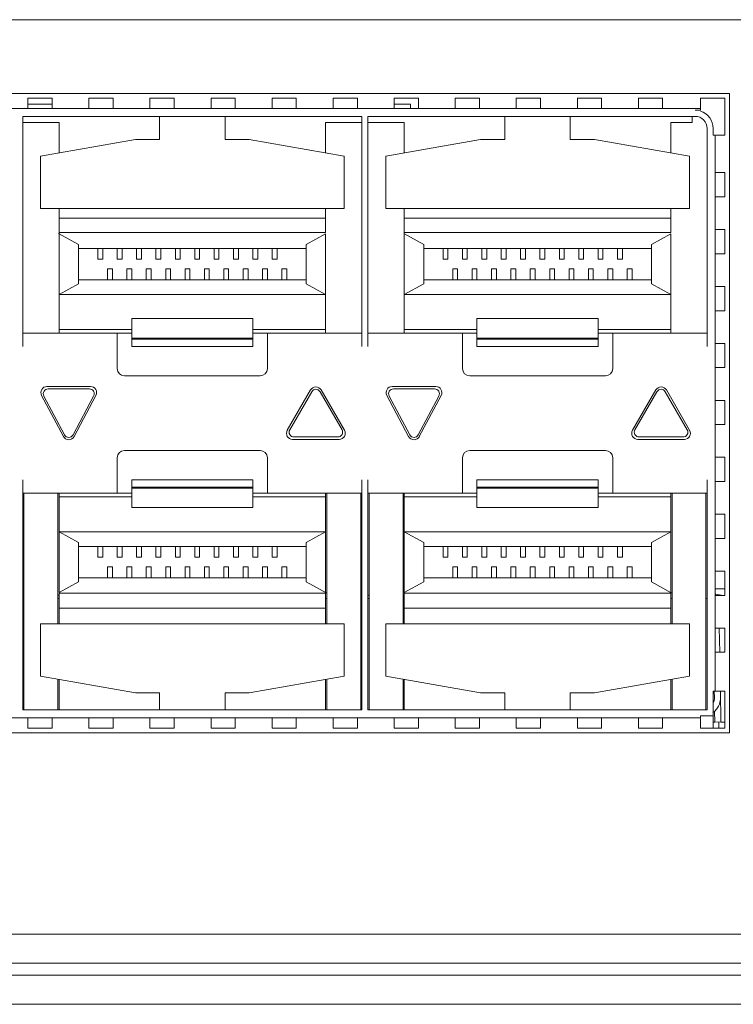
# Model space of a CAD drawing. Units: millimetres. Extents: x 1478 to 4024, y -12907 to -11428.
# Drawn here: x 2555 to 2584, y -11817 to -11777 of the extents above; entities that cross this region are included whole.
import ezdxf

# ---------------------------------------------------------------- set-up
doc = ezdxf.new("R2010")
doc.units = ezdxf.units.MM

msp = doc.modelspace()

# ---------------------------------------------------------------- linework, layer by layer
at = {"linetype": 'Continuous', "lineweight": 0}
for p, q in [((2782.007, -11776.606), (2403.407, -11776.606)), ((2497.097, -11779.646), (2584.197, -11779.646)), ((2555.234, -11779.846), (2556.234, -11779.846)), ((2555.234, -11779.846), (2555.234, -11780.244)), ((2556.234, -11779.846), (2556.234, -11780.244)), ((2557.754, -11779.846), (2558.754, -11779.846)), ((2557.754, -11779.846), (2557.754, -11780.244)), ((2558.754, -11779.846), (2558.754, -11780.244)), ((2560.274, -11779.846), (2561.274, -11779.846)), ((2560.274, -11779.846), (2560.274, -11780.244)), ((2561.274, -11779.846), (2561.274, -11780.244)), ((2562.794, -11779.846), (2563.794, -11779.846)), ((2562.794, -11779.846), (2562.794, -11780.244)), ((2563.794, -11779.846), (2563.794, -11780.244)), ((2565.314, -11779.846), (2566.314, -11779.846)), ((2565.314, -11779.846), (2565.314, -11780.244)), ((2566.314, -11779.846), (2566.314, -11780.244)), ((2567.834, -11779.846), (2568.834, -11779.846)), ((2567.834, -11779.846), (2567.834, -11780.244)), ((2568.834, -11779.846), (2568.834, -11780.244)), ((2570.354, -11779.846), (2571.354, -11779.846)), ((2570.354, -11779.846), (2570.354, -11780.244)), ((2571.354, -11779.846), (2571.354, -11780.244)), ((2572.874, -11779.846), (2573.874, -11779.846)), ((2572.874, -11779.846), (2572.874, -11780.244)), ((2573.874, -11779.846), (2573.874, -11780.244)), ((2575.394, -11779.846), (2576.394, -11779.846)), ((2575.394, -11779.846), (2575.394, -11780.244)), ((2576.394, -11779.846), (2576.394, -11780.244)), ((2577.914, -11779.846), (2578.914, -11779.846)), ((2577.914, -11779.846), (2577.914, -11780.244)), ((2578.914, -11779.846), (2578.914, -11780.244)), ((2580.434, -11779.846), (2581.434, -11779.846)), ((2580.434, -11779.846), (2580.434, -11780.244)), ((2581.434, -11779.846), (2581.434, -11780.244)), ((2582.999, -11779.846), (2583.997, -11779.846)), ((2582.999, -11780.257), (2582.999, -11779.846)), ((2583.997, -11779.846), (2583.997, -11781.368)), ((2584.197, -11779.646), (2584.197, -11806.046)), ((2498.294, -11780.267), (2582.999, -11780.267)), ((2556.234, -11780.096), (2555.234, -11780.096)), ((2571.022, -11780.096), (2570.354, -11780.096)), ((2571.022, -11780.096), (2571.022, -11780.267)), ((2582.999, -11780.267), (2582.999, -11780.346)), ((2555.022, -11780.596), (2569.022, -11780.596)), ((2555.022, -11780.596), (2555.022, -11790.096)), ((2560.672, -11781.546), (2560.672, -11780.596)), ((2563.372, -11780.596), (2563.372, -11781.546)), ((2569.022, -11780.596), (2569.022, -11790.096)), ((2569.272, -11780.596), (2582.772, -11780.596)), ((2569.272, -11780.596), (2569.272, -11790.096)), ((2574.922, -11781.546), (2574.922, -11780.596)), ((2577.622, -11780.596), (2577.622, -11781.546)), ((2582.647, -11780.846), (2582.647, -11780.596)), ((2582.772, -11780.346), (2582.999, -11780.346)), ((2556.522, -11780.846), (2555.022, -11780.846)), ((2556.522, -11782.101), (2556.522, -11780.846)), ((2569.022, -11780.846), (2567.522, -11780.846)), ((2567.522, -11782.101), (2567.522, -11780.846)), ((2570.772, -11780.846), (2569.272, -11780.846)), ((2570.772, -11782.101), (2570.772, -11780.846)), ((2582.647, -11780.846), (2581.772, -11780.846)), ((2581.772, -11782.101), (2581.772, -11780.846)), ((2583.272, -11781.096), (2583.272, -11790.096)), ((2583.522, -11781.368), (2583.522, -11781.096)), ((2583.522, -11781.368), (2583.6, -11781.368)), ((2583.6, -11781.368), (2583.6, -11804.323)), ((2583.997, -11781.368), (2583.624, -11781.368)), ((2555.754, -11782.237), (2559.672, -11781.546)), ((2560.672, -11781.546), (2559.672, -11781.546)), ((2563.372, -11781.546), (2564.372, -11781.546)), ((2564.372, -11781.546), (2568.289, -11782.237)), ((2570.004, -11782.237), (2573.922, -11781.546)), ((2574.922, -11781.546), (2573.922, -11781.546)), ((2577.622, -11781.546), (2578.622, -11781.546)), ((2578.622, -11781.546), (2582.539, -11782.237)), ((2555.754, -11784.396), (2555.754, -11782.237)), ((2568.289, -11784.396), (2568.289, -11782.237)), ((2570.004, -11784.396), (2570.004, -11782.237)), ((2582.539, -11784.396), (2582.539, -11782.237)), ((2583.624, -11782.918), (2583.997, -11782.918)), ((2583.997, -11782.918), (2583.997, -11783.918)), ((2583.624, -11783.918), (2583.997, -11783.918)), ((2555.754, -11784.396), (2568.289, -11784.396)), ((2556.522, -11789.546), (2556.522, -11784.396)), ((2567.522, -11785.396), (2567.522, -11784.396)), ((2570.004, -11784.396), (2582.539, -11784.396)), ((2570.772, -11789.546), (2570.772, -11784.396)), ((2581.772, -11785.396), (2581.772, -11784.396)), ((2567.522, -11784.796), (2556.522, -11784.796)), ((2581.772, -11784.796), (2570.772, -11784.796)), ((2557.322, -11785.882), (2556.501, -11785.434)), ((2567.522, -11785.396), (2556.522, -11785.396)), ((2566.722, -11785.882), (2567.522, -11785.446)), ((2567.522, -11789.546), (2567.522, -11785.446)), ((2571.572, -11785.882), (2570.751, -11785.434)), ((2581.772, -11785.396), (2570.772, -11785.396)), ((2580.972, -11785.882), (2581.772, -11785.446)), ((2581.772, -11789.546), (2581.772, -11785.446)), ((2583.624, -11785.268), (2583.997, -11785.268)), ((2583.997, -11785.268), (2583.997, -11786.268)), ((2557.322, -11785.882), (2557.322, -11787.51)), ((2566.722, -11785.882), (2566.722, -11787.51)), ((2571.572, -11785.882), (2571.572, -11787.51)), ((2580.972, -11785.882), (2580.972, -11787.51)), ((2566.722, -11786.046), (2557.322, -11786.046)), ((2558.122, -11786.046), (2558.122, -11786.496)), ((2558.322, -11786.496), (2558.322, -11786.046)), ((2558.922, -11786.046), (2558.922, -11786.496)), ((2559.122, -11786.496), (2559.122, -11786.046)), ((2559.722, -11786.046), (2559.722, -11786.496)), ((2559.922, -11786.496), (2559.922, -11786.046)), ((2560.522, -11786.046), (2560.522, -11786.496)), ((2560.722, -11786.496), (2560.722, -11786.046)), ((2561.322, -11786.046), (2561.322, -11786.496)), ((2561.522, -11786.496), (2561.522, -11786.046)), ((2562.122, -11786.046), (2562.122, -11786.496)), ((2562.322, -11786.496), (2562.322, -11786.046)), ((2562.922, -11786.046), (2562.922, -11786.496)), ((2563.122, -11786.496), (2563.122, -11786.046)), ((2563.722, -11786.046), (2563.722, -11786.496)), ((2563.922, -11786.496), (2563.922, -11786.046)), ((2564.522, -11786.046), (2564.522, -11786.496)), ((2564.722, -11786.496), (2564.722, -11786.046)), ((2565.322, -11786.046), (2565.322, -11786.496)), ((2565.522, -11786.496), (2565.522, -11786.046)), ((2580.972, -11786.046), (2571.572, -11786.046)), ((2572.372, -11786.046), (2572.372, -11786.496)), ((2572.572, -11786.496), (2572.572, -11786.046)), ((2573.172, -11786.046), (2573.172, -11786.496)), ((2573.372, -11786.496), (2573.372, -11786.046)), ((2573.972, -11786.046), (2573.972, -11786.496)), ((2574.172, -11786.496), (2574.172, -11786.046)), ((2574.772, -11786.046), (2574.772, -11786.496)), ((2574.972, -11786.496), (2574.972, -11786.046)), ((2575.572, -11786.046), (2575.572, -11786.496)), ((2575.772, -11786.496), (2575.772, -11786.046)), ((2576.372, -11786.046), (2576.372, -11786.496)), ((2576.572, -11786.496), (2576.572, -11786.046)), ((2577.172, -11786.046), (2577.172, -11786.496)), ((2577.372, -11786.496), (2577.372, -11786.046)), ((2577.972, -11786.046), (2577.972, -11786.496)), ((2578.172, -11786.496), (2578.172, -11786.046)), ((2578.772, -11786.046), (2578.772, -11786.496)), ((2578.972, -11786.496), (2578.972, -11786.046)), ((2579.572, -11786.046), (2579.572, -11786.496)), ((2579.772, -11786.496), (2579.772, -11786.046)), ((2583.624, -11786.268), (2583.997, -11786.268)), ((2558.122, -11786.496), (2558.322, -11786.496)), ((2558.922, -11786.496), (2559.122, -11786.496)), ((2559.722, -11786.496), (2559.922, -11786.496)), ((2560.522, -11786.496), (2560.722, -11786.496)), ((2561.322, -11786.496), (2561.522, -11786.496)), ((2562.122, -11786.496), (2562.322, -11786.496)), ((2562.922, -11786.496), (2563.122, -11786.496)), ((2563.722, -11786.496), (2563.922, -11786.496)), ((2564.522, -11786.496), (2564.722, -11786.496)), ((2565.322, -11786.496), (2565.522, -11786.496)), ((2572.372, -11786.496), (2572.572, -11786.496)), ((2573.172, -11786.496), (2573.372, -11786.496)), ((2573.972, -11786.496), (2574.172, -11786.496)), ((2574.772, -11786.496), (2574.972, -11786.496)), ((2575.572, -11786.496), (2575.772, -11786.496)), ((2576.372, -11786.496), (2576.572, -11786.496)), ((2577.172, -11786.496), (2577.372, -11786.496)), ((2577.972, -11786.496), (2578.172, -11786.496)), ((2578.772, -11786.496), (2578.972, -11786.496)), ((2579.572, -11786.496), (2579.772, -11786.496)), ((2558.522, -11786.896), (2558.722, -11786.896)), ((2558.522, -11786.896), (2558.522, -11787.346)), ((2558.722, -11787.346), (2558.722, -11786.896)), ((2559.322, -11786.896), (2559.522, -11786.896)), ((2559.322, -11786.896), (2559.322, -11787.346)), ((2559.522, -11787.346), (2559.522, -11786.896)), ((2560.122, -11786.896), (2560.322, -11786.896)), ((2560.122, -11786.896), (2560.122, -11787.346)), ((2560.322, -11787.346), (2560.322, -11786.896)), ((2560.922, -11786.896), (2561.122, -11786.896)), ((2560.922, -11786.896), (2560.922, -11787.346)), ((2561.122, -11787.346), (2561.122, -11786.896)), ((2561.722, -11786.896), (2561.922, -11786.896)), ((2561.722, -11786.896), (2561.722, -11787.346)), ((2561.922, -11787.346), (2561.922, -11786.896)), ((2562.522, -11786.896), (2562.722, -11786.896)), ((2562.522, -11786.896), (2562.522, -11787.346)), ((2562.722, -11787.346), (2562.722, -11786.896)), ((2563.322, -11786.896), (2563.522, -11786.896)), ((2563.322, -11786.896), (2563.322, -11787.346)), ((2563.522, -11787.346), (2563.522, -11786.896)), ((2564.122, -11786.896), (2564.322, -11786.896)), ((2564.122, -11786.896), (2564.122, -11787.346)), ((2564.322, -11787.346), (2564.322, -11786.896)), ((2564.922, -11786.896), (2565.122, -11786.896)), ((2564.922, -11786.896), (2564.922, -11787.346)), ((2565.122, -11787.346), (2565.122, -11786.896)), ((2565.722, -11786.896), (2565.922, -11786.896)), ((2565.722, -11786.896), (2565.722, -11787.346)), ((2565.922, -11787.346), (2565.922, -11786.896)), ((2572.772, -11786.896), (2572.972, -11786.896)), ((2572.772, -11786.896), (2572.772, -11787.346)), ((2572.972, -11787.346), (2572.972, -11786.896)), ((2573.572, -11786.896), (2573.772, -11786.896)), ((2573.572, -11786.896), (2573.572, -11787.346)), ((2573.772, -11787.346), (2573.772, -11786.896)), ((2574.372, -11786.896), (2574.572, -11786.896)), ((2574.372, -11786.896), (2574.372, -11787.346)), ((2574.572, -11787.346), (2574.572, -11786.896)), ((2575.172, -11786.896), (2575.372, -11786.896)), ((2575.172, -11786.896), (2575.172, -11787.346)), ((2575.372, -11787.346), (2575.372, -11786.896)), ((2575.972, -11786.896), (2576.172, -11786.896)), ((2575.972, -11786.896), (2575.972, -11787.346)), ((2576.172, -11787.346), (2576.172, -11786.896)), ((2576.772, -11786.896), (2576.972, -11786.896)), ((2576.772, -11786.896), (2576.772, -11787.346)), ((2576.972, -11787.346), (2576.972, -11786.896)), ((2577.572, -11786.896), (2577.772, -11786.896)), ((2577.572, -11786.896), (2577.572, -11787.346)), ((2577.772, -11787.346), (2577.772, -11786.896)), ((2578.372, -11786.896), (2578.572, -11786.896)), ((2578.372, -11786.896), (2578.372, -11787.346)), ((2578.572, -11787.346), (2578.572, -11786.896)), ((2579.172, -11786.896), (2579.372, -11786.896)), ((2579.172, -11786.896), (2579.172, -11787.346)), ((2579.372, -11787.346), (2579.372, -11786.896)), ((2579.972, -11786.896), (2580.172, -11786.896)), ((2579.972, -11786.896), (2579.972, -11787.346)), ((2580.172, -11787.346), (2580.172, -11786.896)), ((2557.322, -11787.51), (2556.522, -11787.946)), ((2566.722, -11787.346), (2557.322, -11787.346)), ((2566.722, -11787.51), (2567.522, -11787.946)), ((2571.572, -11787.51), (2570.772, -11787.946)), ((2580.972, -11787.346), (2571.572, -11787.346)), ((2580.972, -11787.51), (2581.772, -11787.946)), ((2583.624, -11787.618), (2583.997, -11787.618)), ((2583.997, -11787.618), (2583.997, -11788.618)), ((2556.522, -11787.946), (2567.522, -11787.946)), ((2570.772, -11787.946), (2581.772, -11787.946)), ((2583.624, -11788.618), (2583.997, -11788.618)), ((2564.522, -11788.946), (2559.522, -11788.946)), ((2559.522, -11788.946), (2559.522, -11790.096)), ((2564.522, -11790.096), (2564.522, -11788.946)), ((2578.772, -11788.946), (2573.772, -11788.946)), ((2573.772, -11788.946), (2573.772, -11790.096)), ((2578.772, -11790.096), (2578.772, -11788.946)), ((2555.022, -11789.546), (2559.522, -11789.546)), ((2559.522, -11789.396), (2556.522, -11789.396)), ((2558.922, -11791.006), (2558.922, -11789.546)), ((2567.522, -11789.396), (2564.522, -11789.396)), ((2564.522, -11789.546), (2569.022, -11789.546)), ((2565.122, -11789.546), (2565.122, -11791.006)), ((2569.272, -11789.546), (2573.772, -11789.546)), ((2573.772, -11789.396), (2570.772, -11789.396)), ((2573.172, -11791.006), (2573.172, -11789.546)), ((2581.772, -11789.396), (2578.772, -11789.396)), ((2578.772, -11789.546), (2583.272, -11789.546)), ((2579.372, -11789.546), (2579.372, -11791.006)), ((2564.522, -11789.746), (2559.522, -11789.746)), ((2559.522, -11789.796), (2564.522, -11789.796)), ((2578.772, -11789.746), (2573.772, -11789.746)), ((2573.772, -11789.796), (2578.772, -11789.796)), ((2583.624, -11789.968), (2583.997, -11789.968)), ((2583.997, -11789.968), (2583.997, -11790.968)), ((2564.522, -11790.096), (2559.522, -11790.096)), ((2578.772, -11790.096), (2573.772, -11790.096)), ((2583.624, -11790.968), (2583.997, -11790.968)), ((2564.822, -11791.306), (2559.222, -11791.306)), ((2579.072, -11791.306), (2573.472, -11791.306)), ((2556.022, -11791.746), (2557.822, -11791.746)), ((2557.772, -11791.846), (2556.072, -11791.846)), ((2566.905, -11791.888), (2565.943, -11793.554)), ((2566.042, -11793.53), (2566.948, -11791.961)), ((2567.295, -11791.961), (2568.201, -11793.53)), ((2568.3, -11793.554), (2567.338, -11791.888)), ((2570.272, -11791.746), (2572.072, -11791.746)), ((2572.022, -11791.846), (2570.322, -11791.846)), ((2581.155, -11791.888), (2580.193, -11793.554)), ((2580.292, -11793.53), (2581.198, -11791.961)), ((2581.545, -11791.961), (2582.451, -11793.53)), ((2582.55, -11793.554), (2581.588, -11791.888)), ((2555.801, -11792.113), (2556.701, -11793.813)), ((2556.745, -11793.74), (2555.895, -11792.14)), ((2557.948, -11792.14), (2557.098, -11793.74)), ((2557.142, -11793.813), (2558.042, -11792.113)), ((2570.051, -11792.113), (2570.951, -11793.813)), ((2570.995, -11793.74), (2570.145, -11792.14)), ((2572.198, -11792.14), (2571.348, -11793.74)), ((2571.392, -11793.813), (2572.292, -11792.113)), ((2583.624, -11792.318), (2583.997, -11792.318)), ((2583.997, -11792.318), (2583.997, -11793.318)), ((2583.624, -11793.318), (2583.997, -11793.318)), ((2568.083, -11793.929), (2566.16, -11793.929)), ((2566.216, -11793.83), (2568.027, -11793.83)), ((2582.333, -11793.929), (2580.41, -11793.929)), ((2580.466, -11793.83), (2582.277, -11793.83)), ((2559.222, -11794.386), (2564.822, -11794.386)), ((2573.472, -11794.386), (2579.072, -11794.386)), ((2558.922, -11796.146), (2558.922, -11794.686)), ((2565.122, -11794.686), (2565.122, -11796.146)), ((2573.172, -11796.146), (2573.172, -11794.686)), ((2579.372, -11794.686), (2579.372, -11796.146)), ((2583.624, -11794.668), (2583.997, -11794.668)), ((2583.997, -11794.668), (2583.997, -11795.668)), ((2555.022, -11795.596), (2555.022, -11805.096)), ((2559.522, -11795.596), (2564.522, -11795.596)), ((2559.522, -11795.596), (2559.522, -11796.746)), ((2564.522, -11796.746), (2564.522, -11795.596)), ((2569.022, -11795.596), (2569.022, -11805.096)), ((2569.272, -11795.596), (2569.272, -11805.096)), ((2573.772, -11795.596), (2578.772, -11795.596)), ((2573.772, -11795.596), (2573.772, -11796.746)), ((2578.772, -11796.746), (2578.772, -11795.596)), ((2583.272, -11795.596), (2583.272, -11805.096)), ((2583.624, -11795.668), (2583.997, -11795.668)), ((2559.522, -11796.146), (2555.022, -11796.146)), ((2555.072, -11796.146), (2555.072, -11805.096)), ((2556.472, -11801.546), (2556.472, -11796.146)), ((2556.522, -11800.246), (2556.522, -11796.146)), ((2564.522, -11795.896), (2559.522, -11795.896)), ((2559.522, -11795.946), (2564.522, -11795.946)), ((2569.022, -11796.146), (2564.522, -11796.146)), ((2567.522, -11801.546), (2567.522, -11796.146)), ((2567.572, -11796.146), (2567.572, -11801.546)), ((2568.972, -11805.096), (2568.972, -11796.146)), ((2573.772, -11796.146), (2569.272, -11796.146)), ((2569.322, -11796.146), (2569.322, -11805.096)), ((2570.722, -11801.546), (2570.722, -11796.146)), ((2570.772, -11800.246), (2570.772, -11796.146)), ((2578.772, -11795.896), (2573.772, -11795.896)), ((2573.772, -11795.946), (2578.772, -11795.946)), ((2583.272, -11796.146), (2578.772, -11796.146)), ((2581.772, -11801.546), (2581.772, -11796.146)), ((2581.822, -11796.146), (2581.822, -11801.546)), ((2583.222, -11805.075), (2583.222, -11796.146)), ((2559.522, -11796.296), (2556.522, -11796.296)), ((2567.522, -11796.296), (2564.522, -11796.296)), ((2573.772, -11796.296), (2570.772, -11796.296)), ((2581.772, -11796.296), (2578.772, -11796.296)), ((2564.522, -11796.746), (2559.522, -11796.746)), ((2578.772, -11796.746), (2573.772, -11796.746)), ((2583.624, -11797.018), (2583.997, -11797.018)), ((2583.997, -11797.018), (2583.997, -11798.018)), ((2556.522, -11797.746), (2567.522, -11797.746)), ((2557.322, -11798.182), (2556.522, -11797.746)), ((2566.722, -11798.182), (2567.522, -11797.746)), ((2571.572, -11798.182), (2570.772, -11797.746)), ((2570.772, -11797.746), (2581.772, -11797.746)), ((2580.972, -11798.182), (2581.772, -11797.746)), ((2557.322, -11799.81), (2557.322, -11798.182)), ((2566.722, -11799.81), (2566.722, -11798.182)), ((2571.572, -11799.81), (2571.572, -11798.182)), ((2580.972, -11799.81), (2580.972, -11798.182)), ((2583.624, -11798.018), (2583.997, -11798.018)), ((2566.722, -11798.346), (2557.322, -11798.346)), ((2558.122, -11798.346), (2558.122, -11798.796)), ((2558.322, -11798.796), (2558.322, -11798.346)), ((2558.922, -11798.346), (2558.922, -11798.796)), ((2559.122, -11798.796), (2559.122, -11798.346)), ((2559.722, -11798.346), (2559.722, -11798.796)), ((2559.922, -11798.796), (2559.922, -11798.346)), ((2560.522, -11798.346), (2560.522, -11798.796)), ((2560.722, -11798.796), (2560.722, -11798.346)), ((2561.322, -11798.346), (2561.322, -11798.796)), ((2561.522, -11798.796), (2561.522, -11798.346)), ((2562.122, -11798.346), (2562.122, -11798.796)), ((2562.322, -11798.796), (2562.322, -11798.346)), ((2562.922, -11798.346), (2562.922, -11798.796)), ((2563.122, -11798.796), (2563.122, -11798.346)), ((2563.722, -11798.346), (2563.722, -11798.796)), ((2563.922, -11798.796), (2563.922, -11798.346)), ((2564.522, -11798.346), (2564.522, -11798.796)), ((2564.722, -11798.796), (2564.722, -11798.346)), ((2565.322, -11798.346), (2565.322, -11798.796)), ((2565.522, -11798.796), (2565.522, -11798.346)), ((2580.972, -11798.346), (2571.572, -11798.346)), ((2572.372, -11798.346), (2572.372, -11798.796)), ((2572.572, -11798.796), (2572.572, -11798.346)), ((2573.172, -11798.346), (2573.172, -11798.796)), ((2573.372, -11798.796), (2573.372, -11798.346)), ((2573.972, -11798.346), (2573.972, -11798.796)), ((2574.172, -11798.796), (2574.172, -11798.346)), ((2574.772, -11798.346), (2574.772, -11798.796)), ((2574.972, -11798.796), (2574.972, -11798.346)), ((2575.572, -11798.346), (2575.572, -11798.796)), ((2575.772, -11798.796), (2575.772, -11798.346)), ((2576.372, -11798.346), (2576.372, -11798.796)), ((2576.572, -11798.796), (2576.572, -11798.346)), ((2577.172, -11798.346), (2577.172, -11798.796)), ((2577.372, -11798.796), (2577.372, -11798.346)), ((2577.972, -11798.346), (2577.972, -11798.796)), ((2578.172, -11798.796), (2578.172, -11798.346)), ((2578.772, -11798.346), (2578.772, -11798.796)), ((2578.972, -11798.796), (2578.972, -11798.346)), ((2579.572, -11798.346), (2579.572, -11798.796)), ((2579.772, -11798.796), (2579.772, -11798.346)), ((2558.122, -11798.796), (2558.322, -11798.796)), ((2558.922, -11798.796), (2559.122, -11798.796)), ((2559.722, -11798.796), (2559.922, -11798.796)), ((2560.522, -11798.796), (2560.722, -11798.796)), ((2561.322, -11798.796), (2561.522, -11798.796)), ((2562.122, -11798.796), (2562.322, -11798.796)), ((2562.922, -11798.796), (2563.122, -11798.796)), ((2563.722, -11798.796), (2563.922, -11798.796)), ((2564.522, -11798.796), (2564.722, -11798.796)), ((2565.322, -11798.796), (2565.522, -11798.796)), ((2572.372, -11798.796), (2572.572, -11798.796)), ((2573.172, -11798.796), (2573.372, -11798.796)), ((2573.972, -11798.796), (2574.172, -11798.796)), ((2574.772, -11798.796), (2574.972, -11798.796)), ((2575.572, -11798.796), (2575.772, -11798.796)), ((2576.372, -11798.796), (2576.572, -11798.796)), ((2577.172, -11798.796), (2577.372, -11798.796)), ((2577.972, -11798.796), (2578.172, -11798.796)), ((2578.772, -11798.796), (2578.972, -11798.796)), ((2579.572, -11798.796), (2579.772, -11798.796)), ((2558.522, -11799.196), (2558.722, -11799.196)), ((2558.522, -11799.196), (2558.522, -11799.646)), ((2558.722, -11799.646), (2558.722, -11799.196)), ((2559.322, -11799.196), (2559.522, -11799.196)), ((2559.322, -11799.196), (2559.322, -11799.646)), ((2559.522, -11799.646), (2559.522, -11799.196)), ((2560.122, -11799.196), (2560.322, -11799.196)), ((2560.122, -11799.196), (2560.122, -11799.646)), ((2560.322, -11799.646), (2560.322, -11799.196)), ((2560.922, -11799.196), (2561.122, -11799.196)), ((2560.922, -11799.196), (2560.922, -11799.646)), ((2561.122, -11799.646), (2561.122, -11799.196)), ((2561.722, -11799.196), (2561.922, -11799.196)), ((2561.722, -11799.196), (2561.722, -11799.646)), ((2561.922, -11799.646), (2561.922, -11799.196)), ((2562.522, -11799.196), (2562.722, -11799.196)), ((2562.522, -11799.196), (2562.522, -11799.646)), ((2562.722, -11799.646), (2562.722, -11799.196)), ((2563.322, -11799.196), (2563.522, -11799.196)), ((2563.322, -11799.196), (2563.322, -11799.646)), ((2563.522, -11799.646), (2563.522, -11799.196)), ((2564.122, -11799.196), (2564.322, -11799.196)), ((2564.122, -11799.196), (2564.122, -11799.646)), ((2564.322, -11799.646), (2564.322, -11799.196)), ((2564.922, -11799.196), (2565.122, -11799.196)), ((2564.922, -11799.196), (2564.922, -11799.646)), ((2565.122, -11799.646), (2565.122, -11799.196)), ((2565.722, -11799.196), (2565.922, -11799.196)), ((2565.722, -11799.196), (2565.722, -11799.646)), ((2565.922, -11799.646), (2565.922, -11799.196)), ((2572.772, -11799.196), (2572.972, -11799.196)), ((2572.772, -11799.196), (2572.772, -11799.646)), ((2572.972, -11799.646), (2572.972, -11799.196)), ((2573.572, -11799.196), (2573.772, -11799.196)), ((2573.572, -11799.196), (2573.572, -11799.646)), ((2573.772, -11799.646), (2573.772, -11799.196)), ((2574.372, -11799.196), (2574.572, -11799.196)), ((2574.372, -11799.196), (2574.372, -11799.646)), ((2574.572, -11799.646), (2574.572, -11799.196)), ((2575.172, -11799.196), (2575.372, -11799.196)), ((2575.172, -11799.196), (2575.172, -11799.646)), ((2575.372, -11799.646), (2575.372, -11799.196)), ((2575.972, -11799.196), (2576.172, -11799.196)), ((2575.972, -11799.196), (2575.972, -11799.646)), ((2576.172, -11799.646), (2576.172, -11799.196)), ((2576.772, -11799.196), (2576.972, -11799.196)), ((2576.772, -11799.196), (2576.772, -11799.646)), ((2576.972, -11799.646), (2576.972, -11799.196)), ((2577.572, -11799.196), (2577.772, -11799.196)), ((2577.572, -11799.196), (2577.572, -11799.646)), ((2577.772, -11799.646), (2577.772, -11799.196)), ((2578.372, -11799.196), (2578.572, -11799.196)), ((2578.372, -11799.196), (2578.372, -11799.646)), ((2578.572, -11799.646), (2578.572, -11799.196)), ((2579.172, -11799.196), (2579.372, -11799.196)), ((2579.172, -11799.196), (2579.172, -11799.646)), ((2579.372, -11799.646), (2579.372, -11799.196)), ((2579.972, -11799.196), (2580.172, -11799.196)), ((2579.972, -11799.196), (2579.972, -11799.646)), ((2580.172, -11799.646), (2580.172, -11799.196)), ((2583.624, -11799.368), (2583.997, -11799.368)), ((2583.997, -11799.368), (2583.997, -11800.368)), ((2557.322, -11799.81), (2556.522, -11800.246)), ((2566.722, -11799.646), (2557.322, -11799.646)), ((2566.722, -11799.81), (2567.542, -11800.259)), ((2571.572, -11799.81), (2570.772, -11800.246)), ((2580.972, -11799.646), (2571.572, -11799.646)), ((2580.972, -11799.81), (2581.792, -11800.259)), ((2583.6, -11800.096), (2583.997, -11800.096)), ((2555.022, -11800.356), (2555.072, -11800.356)), ((2555.022, -11800.496), (2555.072, -11800.496)), ((2556.472, -11800.356), (2556.522, -11800.356)), ((2556.472, -11800.496), (2556.522, -11800.496)), ((2556.522, -11800.27), (2567.522, -11800.27)), ((2556.522, -11800.296), (2556.522, -11801.546)), ((2567.522, -11800.496), (2567.572, -11800.496)), ((2567.542, -11800.259), (2567.56, -11800.268)), ((2568.972, -11800.356), (2569.022, -11800.356)), ((2568.972, -11800.496), (2569.022, -11800.496)), ((2569.272, -11800.356), (2569.322, -11800.356)), ((2569.272, -11800.496), (2569.322, -11800.496)), ((2570.722, -11800.356), (2570.772, -11800.356)), ((2570.722, -11800.496), (2570.772, -11800.496)), ((2570.772, -11800.27), (2581.772, -11800.27)), ((2570.772, -11800.296), (2570.772, -11801.546)), ((2581.772, -11800.496), (2581.822, -11800.496)), ((2581.792, -11800.259), (2581.81, -11800.268)), ((2583.222, -11800.496), (2583.272, -11800.496)), ((2583.616, -11800.371), (2583.624, -11800.316)), ((2583.624, -11800.316), (2583.871, -11800.355)), ((2583.624, -11800.368), (2583.997, -11800.368)), ((2567.522, -11800.896), (2556.522, -11800.896)), ((2581.772, -11800.896), (2570.772, -11800.896)), ((2555.754, -11801.546), (2568.289, -11801.546)), ((2555.754, -11801.546), (2555.754, -11803.705)), ((2568.289, -11801.546), (2568.289, -11803.705)), ((2570.004, -11801.546), (2582.539, -11801.546)), ((2570.004, -11801.546), (2570.004, -11803.705)), ((2582.539, -11801.546), (2582.539, -11803.705)), ((2583.624, -11801.718), (2583.997, -11801.718)), ((2583.772, -11801.718), (2583.789, -11802.718)), ((2583.997, -11801.718), (2583.997, -11802.718)), ((2583.624, -11802.718), (2583.997, -11802.718)), ((2555.754, -11803.705), (2559.672, -11804.396)), ((2556.472, -11803.832), (2556.472, -11805.096)), ((2556.522, -11805.096), (2556.522, -11803.84)), ((2564.372, -11804.396), (2568.289, -11803.705)), ((2567.522, -11805.096), (2567.522, -11803.84)), ((2567.572, -11803.832), (2567.572, -11805.096)), ((2570.004, -11803.705), (2573.922, -11804.396)), ((2570.722, -11803.832), (2570.722, -11805.096)), ((2570.772, -11805.096), (2570.772, -11803.84)), ((2578.622, -11804.396), (2582.539, -11803.705)), ((2581.772, -11805.096), (2581.772, -11803.84)), ((2581.822, -11803.832), (2581.822, -11805.096)), ((2559.672, -11804.396), (2560.672, -11804.396)), ((2560.672, -11804.396), (2560.672, -11805.096)), ((2563.372, -11804.396), (2564.372, -11804.396)), ((2563.372, -11805.096), (2563.372, -11804.396)), ((2573.922, -11804.396), (2574.922, -11804.396)), ((2574.922, -11804.396), (2574.922, -11805.096)), ((2577.622, -11804.396), (2578.622, -11804.396)), ((2577.622, -11805.096), (2577.622, -11804.396)), ((2583.6, -11804.323), (2583.522, -11804.323)), ((2583.522, -11805.846), (2583.522, -11804.323)), ((2583.572, -11804.595), (2583.567, -11804.324)), ((2583.611, -11804.323), (2583.997, -11804.323)), ((2583.817, -11804.323), (2583.839, -11805.592)), ((2583.997, -11804.323), (2583.997, -11805.846)), ((2555.022, -11805.096), (2569.022, -11805.096)), ((2569.272, -11805.096), (2583.272, -11805.096)), ((2582.999, -11805.425), (2498.294, -11805.425)), ((2555.234, -11805.448), (2555.234, -11805.846)), ((2556.234, -11805.448), (2556.234, -11805.846)), ((2557.754, -11805.448), (2557.754, -11805.846)), ((2558.754, -11805.448), (2558.754, -11805.846)), ((2560.274, -11805.448), (2560.274, -11805.846)), ((2561.274, -11805.448), (2561.274, -11805.846)), ((2562.794, -11805.448), (2562.794, -11805.846)), ((2563.794, -11805.448), (2563.794, -11805.846)), ((2565.314, -11805.448), (2565.314, -11805.846)), ((2566.314, -11805.448), (2566.314, -11805.846)), ((2567.834, -11805.448), (2567.834, -11805.846)), ((2568.834, -11805.448), (2568.834, -11805.846)), ((2570.354, -11805.448), (2570.354, -11805.846)), ((2571.354, -11805.448), (2571.354, -11805.846)), ((2572.874, -11805.448), (2572.874, -11805.846)), ((2573.874, -11805.448), (2573.874, -11805.846)), ((2575.394, -11805.448), (2575.394, -11805.846)), ((2576.394, -11805.448), (2576.394, -11805.846)), ((2577.914, -11805.448), (2577.914, -11805.846)), ((2578.914, -11805.448), (2578.914, -11805.846)), ((2580.434, -11805.448), (2580.434, -11805.846)), ((2581.434, -11805.448), (2581.434, -11805.846)), ((2583.522, -11805.346), (2582.999, -11805.346)), ((2582.999, -11805.346), (2582.999, -11805.425)), ((2582.999, -11805.846), (2582.999, -11805.448)), ((2583.589, -11805.596), (2583.581, -11805.146)), ((2556.234, -11805.846), (2555.234, -11805.846)), ((2558.754, -11805.846), (2557.754, -11805.846)), ((2561.274, -11805.846), (2560.274, -11805.846)), ((2563.794, -11805.846), (2562.794, -11805.846)), ((2566.314, -11805.846), (2565.314, -11805.846)), ((2568.834, -11805.846), (2567.834, -11805.846)), ((2571.354, -11805.846), (2570.354, -11805.846)), ((2573.874, -11805.846), (2572.874, -11805.846)), ((2576.394, -11805.846), (2575.394, -11805.846)), ((2578.914, -11805.846), (2577.914, -11805.846)), ((2581.434, -11805.846), (2580.434, -11805.846)), ((2583.997, -11805.846), (2582.999, -11805.846)), ((2583.522, -11805.596), (2583.589, -11805.596)), ((2583.839, -11805.592), (2583.589, -11805.596)), ((2583.757, -11805.846), (2583.757, -11805.596)), ((2583.839, -11805.596), (2583.997, -11805.596)), ((2584.197, -11806.046), (2497.097, -11806.046)), ((2472.055, -11814.346), (2713.342, -11814.346)), ((2713.442, -11815.546), (2401.207, -11815.546)), ((2403.207, -11816.046), (2782.207, -11816.046)), ((2782.007, -11817.246), (2403.407, -11817.246))]:
    msp.add_line(p, q, dxfattribs=at)
for centre, radius, start, end in [((2582.772, -11781.096), 0.5, 0, 90), ((2582.772, -11781.096), 0.75, 0, 72.3421), ((2559.222, -11791.006), 0.3, 180, 270), ((2564.822, -11791.006), 0.3, 270, 0), ((2573.472, -11791.006), 0.3, 180, 270), ((2579.072, -11791.006), 0.3, 270, 0), ((2556.022, -11791.996), 0.25, 90, 207.8973), ((2556.072, -11792.046), 0.2, 90, 207.9795), ((2557.772, -11792.046), 0.2, 332.0205, 90), ((2557.822, -11791.996), 0.25, 332.1027, 90), ((2567.122, -11792.013), 0.25, 30, 150), ((2567.122, -11792.061), 0.2, 30, 150), ((2570.272, -11791.996), 0.25, 90, 207.8973), ((2570.322, -11792.046), 0.2, 90, 207.9795), ((2572.022, -11792.046), 0.2, 332.0205, 90), ((2572.072, -11791.996), 0.25, 332.1027, 90), ((2581.372, -11792.013), 0.25, 30, 150), ((2581.372, -11792.061), 0.2, 30, 150), ((2566.16, -11793.679), 0.25, 150, 270), ((2566.216, -11793.63), 0.2, 150, 270), ((2568.027, -11793.63), 0.2, 270, 30), ((2568.083, -11793.679), 0.25, 270, 30), ((2580.41, -11793.679), 0.25, 150, 270), ((2580.466, -11793.63), 0.2, 150, 270), ((2582.277, -11793.63), 0.2, 270, 30), ((2582.333, -11793.679), 0.25, 270, 30), ((2556.922, -11793.696), 0.25, 207.8973, 332.1027), ((2556.922, -11793.646), 0.2, 207.9795, 332.0205), ((2571.172, -11793.696), 0.25, 207.8973, 332.1027), ((2571.172, -11793.646), 0.2, 207.9795, 332.0205), ((2559.222, -11794.686), 0.3, 90, 180), ((2564.822, -11794.686), 0.3, 0, 90), ((2573.472, -11794.686), 0.3, 90, 180), ((2579.072, -11794.686), 0.3, 0, 90), ((2583.072, -11804.596), 0.75, 306.0269, 0.0495), ((2583.072, -11804.596), 0.5, 334.1381, 1)]:
    msp.add_arc(centre, radius, start, end, dxfattribs=at)

doc.saveas('drawing.dxf')
